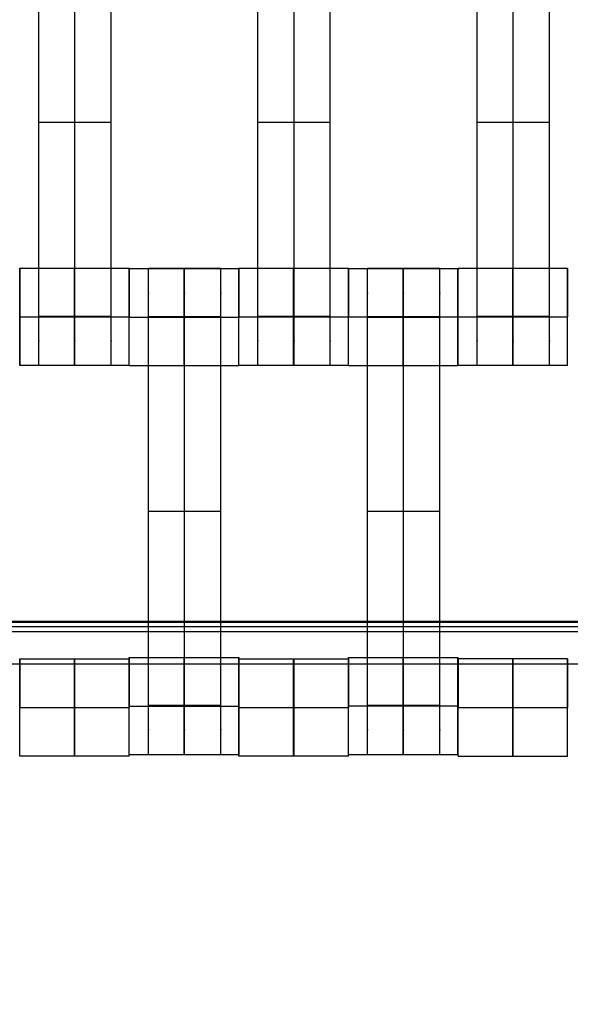
# Model space of a CAD drawing. Units: millimetres. Extents: x -389 to 307, y -230 to 302.
# Drawn here: x 11 to 22, y -58 to -38 of the extents above; entities that cross this region are included whole.
import ezdxf

# ---------------------------------------------------------------- set-up
doc = ezdxf.new("R2010")
doc.units = ezdxf.units.MM
doc.layers.add('Make2D$Widoczne$Krzywe', color=7, linetype='Continuous', true_color=0x000000)

msp = doc.modelspace()

# ---------------------------------------------------------------- linework, layer by layer
at = {"layer": 'Make2D$Widoczne$Krzywe', "color": 6, "linetype": 'Continuous', "lineweight": -3, "true_color": 0xff00ff}
msp.add_open_spline([(-300.001, -225), (-0.001, -225), (299.999, -225), (299.999, 0), (299.999, 225), (-0.001, 225), (-300.001, 225), (-300.001, 0), (-300.001, -225)], degree=2, knots=[0, 0, 0, 1, 1, 2, 2, 3, 3, 4, 4, 4], dxfattribs=at)
at = {"layer": 'Make2D$Widoczne$Krzywe', "color": 18, "lineweight": -3, "true_color": 0x000000}
for points, weights, knots in [([(11.502, -44.782), (11.502, -44.782), (11.502, -44.485), (11.502, -44.188), (11.502, -43.771), (11.502, -39.782), (11.502, -35.792), (11.502, -35.377), (11.502, -35.08), (11.502, -34.784), (11.502, -34.782), (11.502, -34.782), (11.502, -34.782)], [1, 0.922853343271, 1, 0.922853343271, 1, 1, 1, 0.923384130403, 1, 0.923384130403, 1, 0.999447968448, 0.998903891875], [20.701701, 20.701701, 20.701701, 21.492466, 21.492466, 22.283231, 22.283231, 30.261795, 30.261795, 31.049788, 31.049788, 31.837782, 31.837782, 31.84346, 31.84346, 31.84346]), ([(12.244, -44.782), (12.244, -44.782), (12.244, -44.485), (12.244, -44.188), (12.244, -43.771), (12.244, -39.782), (12.244, -35.792), (12.244, -35.377), (12.244, -35.08), (12.244, -34.784), (12.244, -34.782), (12.244, -34.782), (12.244, -34.782)], [1, 0.922853343271, 1, 0.922853343271, 1, 1, 1, 0.923384130403, 1, 0.923384130403, 1, 0.999447968448, 0.998903891875], [20.701701, 20.701701, 20.701701, 21.492466, 21.492466, 22.283231, 22.283231, 30.261795, 30.261795, 31.049788, 31.049788, 31.837782, 31.837782, 31.84346, 31.84346, 31.84346]), ([(12.987, -44.782), (12.987, -44.782), (12.987, -44.485), (12.987, -44.188), (12.987, -43.771), (12.987, -39.782), (12.987, -35.792), (12.987, -35.377), (12.987, -35.08), (12.987, -34.784), (12.987, -34.782), (12.987, -34.782), (12.987, -34.782)], [1, 0.922853343271, 1, 0.922853343271, 1, 1, 1, 0.923384130403, 1, 0.923384130403, 1, 0.999447968448, 0.998903891875], [20.701701, 20.701701, 20.701701, 21.492466, 21.492466, 22.283231, 22.283231, 30.261795, 30.261795, 31.049788, 31.049788, 31.837782, 31.837782, 31.84346, 31.84346, 31.84346]), ([(16.002, -44.782), (16.002, -44.782), (16.002, -44.485), (16.002, -44.188), (16.002, -43.771), (16.002, -39.782), (16.002, -35.792), (16.002, -35.377), (16.002, -35.08), (16.002, -34.784), (16.002, -34.782), (16.002, -34.782), (16.002, -34.782)], [1, 0.922853343271, 1, 0.922853343271, 1, 1, 1, 0.923384130403, 1, 0.923384130403, 1, 0.999447968448, 0.998903891875], [20.701701, 20.701701, 20.701701, 21.492466, 21.492466, 22.283231, 22.283231, 30.261795, 30.261795, 31.049788, 31.049788, 31.837782, 31.837782, 31.84346, 31.84346, 31.84346]), ([(16.744, -44.782), (16.744, -44.782), (16.744, -44.485), (16.744, -44.188), (16.744, -43.771), (16.744, -39.782), (16.744, -35.792), (16.744, -35.377), (16.744, -35.08), (16.744, -34.784), (16.744, -34.782), (16.744, -34.782), (16.744, -34.782)], [1, 0.922853343271, 1, 0.922853343271, 1, 1, 1, 0.923384130403, 1, 0.923384130403, 1, 0.999447968448, 0.998903891875], [20.701701, 20.701701, 20.701701, 21.492466, 21.492466, 22.283231, 22.283231, 30.261795, 30.261795, 31.049788, 31.049788, 31.837782, 31.837782, 31.84346, 31.84346, 31.84346]), ([(17.487, -44.782), (17.487, -44.782), (17.487, -44.485), (17.487, -44.188), (17.487, -43.771), (17.487, -39.782), (17.487, -35.792), (17.487, -35.377), (17.487, -35.08), (17.487, -34.784), (17.487, -34.782), (17.487, -34.782), (17.487, -34.782)], [1, 0.922853343271, 1, 0.922853343271, 1, 1, 1, 0.923384130403, 1, 0.923384130403, 1, 0.999447968448, 0.998903891875], [20.701701, 20.701701, 20.701701, 21.492466, 21.492466, 22.283231, 22.283231, 30.261795, 30.261795, 31.049788, 31.049788, 31.837782, 31.837782, 31.84346, 31.84346, 31.84346]), ([(20.502, -44.782), (20.502, -44.782), (20.502, -44.485), (20.502, -44.188), (20.502, -43.771), (20.502, -39.782), (20.502, -35.792), (20.502, -35.377), (20.502, -35.08), (20.502, -34.784), (20.502, -34.782), (20.502, -34.782), (20.502, -34.782)], [1, 0.922853343271, 1, 0.922853343271, 1, 1, 1, 0.923384130403, 1, 0.923384130403, 1, 0.999447968448, 0.998903891875], [20.701701, 20.701701, 20.701701, 21.492466, 21.492466, 22.283231, 22.283231, 30.261795, 30.261795, 31.049788, 31.049788, 31.837782, 31.837782, 31.84346, 31.84346, 31.84346]), ([(21.244, -44.782), (21.244, -44.782), (21.244, -44.485), (21.244, -44.188), (21.244, -43.771), (21.244, -39.782), (21.244, -35.792), (21.244, -35.377), (21.244, -35.08), (21.244, -34.784), (21.244, -34.782), (21.244, -34.782), (21.244, -34.782)], [1, 0.922853343271, 1, 0.922853343271, 1, 1, 1, 0.923384130403, 1, 0.923384130403, 1, 0.999447968448, 0.998903891875], [20.701701, 20.701701, 20.701701, 21.492466, 21.492466, 22.283231, 22.283231, 30.261795, 30.261795, 31.049788, 31.049788, 31.837782, 31.837782, 31.84346, 31.84346, 31.84346]), ([(21.987, -44.782), (21.987, -44.782), (21.987, -44.485), (21.987, -44.188), (21.987, -43.771), (21.987, -39.782), (21.987, -35.792), (21.987, -35.377), (21.987, -35.08), (21.987, -34.784), (21.987, -34.782), (21.987, -34.782), (21.987, -34.782)], [1, 0.922853343271, 1, 0.922853343271, 1, 1, 1, 0.923384130403, 1, 0.923384130403, 1, 0.999447968448, 0.998903891875], [9.571163, 9.571163, 9.571163, 10.361928, 10.361928, 11.152693, 11.152693, 19.131256, 19.131256, 19.91925, 19.91925, 20.707244, 20.707244, 20.712921, 20.712921, 20.712921]), ([(11.109, -43.788), (11.109, -44.782), (11.11, -44.782), (11.11, -44.782), (11.11, -43.782), (11.11, -42.782), (11.11, -42.782), (11.11, -42.782), (11.11, -42.782)], [0.997169733469, 0.708528818642, 1, 0.707106781187, 1, 0.707106781187, 1, 0.999941891274, 0.999883805606], [0.007626, 0.007626, 0.007626, 1.570797, 1.570797, 3.141593, 3.141593, 4.71239, 4.71239, 4.712702, 4.712702, 4.712702]), ([(11.11, -42.783), (11.109, -42.825), (11.109, -43.782), (11.109, -43.785), (11.109, -43.787)], [0.982424042958, 0.716175553622, 1, 0.998798417187, 0.997606693266], [-1.522161, -1.522161, -1.522161, 0, 0, 0.006444, 0.006444, 0.006444]), ([(12.234, -43.782), (12.234, -44.782), (12.234, -44.782), (12.235, -44.782), (12.235, -43.782), (12.235, -42.782), (12.234, -42.782), (12.234, -42.782), (12.234, -43.782)], [1, 0.707106781187, 1, 0.707106781187, 1, 0.707106781187, 1, 0.707106781187, 1], [0, 0, 0, 1.570797, 1.570797, 3.141593, 3.141593, 4.71239, 4.71239, 6.283187, 6.283187, 6.283187]), ([(13.359, -44.782), (13.359, -44.781), (13.359, -43.782), (13.359, -42.782), (13.359, -42.782), (13.359, -42.782), (13.359, -42.782)], [0.999883805606, 0.707164889912, 1, 0.707106781187, 1, 0.999941891274, 0.999883805606], [1.571108, 1.571108, 1.571108, 3.141593, 3.141593, 4.71239, 4.71239, 4.712702, 4.712702, 4.712702]), ([(13.36, -44.788), (13.36, -44.788), (13.36, -43.788), (13.36, -42.788), (13.36, -42.788), (13.36, -42.788), (13.36, -42.788)], [0.999883805606, 0.707164889912, 1, 0.707106781187, 1, 0.999941891274, 0.999883805606], [1.571108, 1.571108, 1.571108, 3.141593, 3.141593, 4.71239, 4.71239, 4.712702, 4.712702, 4.712702]), ([(13.752, -52.782), (13.752, -52.782), (13.752, -52.485), (13.752, -52.188), (13.752, -51.771), (13.752, -47.782), (13.752, -43.792), (13.752, -43.377), (13.752, -43.08), (13.752, -42.784), (13.752, -42.782), (13.752, -42.782), (13.752, -42.782)], [1, 0.922853343271, 1, 0.922853343271, 1, 1, 1, 0.923384130403, 1, 0.923384130403, 1, 0.999447968448, 0.998903891875], [20.701701, 20.701701, 20.701701, 21.492466, 21.492466, 22.283231, 22.283231, 30.261795, 30.261795, 31.049788, 31.049788, 31.837782, 31.837782, 31.84346, 31.84346, 31.84346]), ([(14.484, -43.788), (14.484, -44.788), (14.484, -44.788), (14.485, -44.788), (14.485, -43.788), (14.485, -42.788), (14.484, -42.788), (14.484, -42.788), (14.484, -43.788)], [1, 0.707106781187, 1, 0.707106781187, 1, 0.707106781187, 1, 0.707106781187, 1], [0, 0, 0, 1.570797, 1.570797, 3.141593, 3.141593, 4.71239, 4.71239, 6.283187, 6.283187, 6.283187]), ([(14.494, -52.782), (14.494, -52.782), (14.494, -52.485), (14.494, -52.188), (14.494, -51.771), (14.494, -47.782), (14.494, -43.792), (14.494, -43.377), (14.494, -43.08), (14.494, -42.784), (14.494, -42.782), (14.494, -42.782), (14.494, -42.782)], [1, 0.922853343271, 1, 0.922853343271, 1, 1, 1, 0.923384130403, 1, 0.923384130403, 1, 0.999447968448, 0.998903891875], [20.701701, 20.701701, 20.701701, 21.492466, 21.492466, 22.283231, 22.283231, 30.261795, 30.261795, 31.049788, 31.049788, 31.837782, 31.837782, 31.84346, 31.84346, 31.84346]), ([(15.237, -52.782), (15.237, -52.782), (15.237, -52.485), (15.237, -52.188), (15.237, -51.771), (15.237, -47.782), (15.237, -43.792), (15.237, -43.377), (15.237, -43.08), (15.237, -42.784), (15.237, -42.782), (15.237, -42.782), (15.237, -42.782)], [1, 0.922853343271, 1, 0.922853343271, 1, 1, 1, 0.923384130403, 1, 0.923384130403, 1, 0.999447968448, 0.998903891875], [20.701701, 20.701701, 20.701701, 21.492466, 21.492466, 22.283231, 22.283231, 30.261795, 30.261795, 31.049788, 31.049788, 31.837782, 31.837782, 31.84346, 31.84346, 31.84346]), ([(15.609, -43.788), (15.609, -43.788), (15.609, -43.788), (15.609, -42.788), (15.609, -42.788), (15.609, -42.788), (15.609, -42.788)], [0.999899476174, 0.999949729459, 1, 0.707106781187, 1, 0.999941891274, 0.999883805606], [3.141324, 3.141324, 3.141324, 3.141593, 3.141593, 4.71239, 4.71239, 4.712702, 4.712702, 4.712702]), ([(15.61, -44.782), (15.61, -44.781), (15.61, -43.782), (15.61, -42.782), (15.61, -42.782), (15.61, -42.782), (15.61, -42.782)], [0.999883805606, 0.707164889912, 1, 0.707106781187, 1, 0.999941891274, 0.999883805606], [1.571108, 1.571108, 1.571108, 3.141593, 3.141593, 4.71239, 4.71239, 4.712702, 4.712702, 4.712702]), ([(16.734, -43.782), (16.734, -44.782), (16.734, -44.782), (16.735, -44.782), (16.735, -43.782), (16.735, -42.782), (16.734, -42.782), (16.734, -42.782), (16.734, -43.782)], [0.999854440586, 0.707179578987, 1, 0.707106781187, 1, 0.707106781187, 1, 0.707106781187, 1], [0.00039, 0.00039, 0.00039, 1.570797, 1.570797, 3.141593, 3.141593, 4.71239, 4.71239, 6.283187, 6.283187, 6.283187]), ([(17.859, -43.781), (17.859, -42.782), (17.859, -42.782), (17.858, -42.782), (17.858, -43.782)], [0.999891991039, 0.707160795628, 1, 0.707106781187, 1], [3.141883, 3.141883, 3.141883, 4.71239, 4.71239, 6.283187, 6.283187, 6.283187]), ([(17.86, -44.788), (17.86, -44.788), (17.86, -43.788), (17.86, -42.788), (17.86, -42.788), (17.86, -42.788), (17.86, -42.788)], [0.999883805606, 0.707164889912, 1, 0.707106781187, 1, 0.999941891274, 0.999883805606], [1.571108, 1.571108, 1.571108, 3.141593, 3.141593, 4.71239, 4.71239, 4.712702, 4.712702, 4.712702]), ([(18.252, -52.782), (18.252, -52.782), (18.252, -52.485), (18.252, -52.188), (18.252, -51.771), (18.252, -47.782), (18.252, -43.792), (18.252, -43.377), (18.252, -43.08), (18.252, -42.784), (18.252, -42.782), (18.252, -42.782), (18.252, -42.782)], [1, 0.922853343271, 1, 0.922853343271, 1, 1, 1, 0.923384130403, 1, 0.923384130403, 1, 0.999447968448, 0.998903891875], [9.571163, 9.571163, 9.571163, 10.361928, 10.361928, 11.152693, 11.152693, 19.131256, 19.131256, 19.91925, 19.91925, 20.707244, 20.707244, 20.712921, 20.712921, 20.712921]), ([(18.984, -43.788), (18.984, -44.788), (18.984, -44.788), (18.985, -44.788), (18.985, -43.788), (18.985, -42.788), (18.984, -42.788), (18.984, -42.788), (18.984, -43.788)], [0.999854440583, 0.707179578989, 1, 0.707106781187, 1, 0.707106781187, 1, 0.707106781187, 1], [0.00039, 0.00039, 0.00039, 1.570797, 1.570797, 3.141593, 3.141593, 4.71239, 4.71239, 6.283187, 6.283187, 6.283187]), ([(18.994, -52.782), (18.994, -52.782), (18.994, -52.485), (18.994, -52.188), (18.994, -51.771), (18.994, -47.782), (18.994, -43.792), (18.994, -43.377), (18.994, -43.08), (18.994, -42.784), (18.994, -42.782), (18.994, -42.782), (18.994, -42.782)], [1, 0.922853343271, 1, 0.922853343271, 1, 1, 1, 0.923384130403, 1, 0.923384130403, 1, 0.999447968448, 0.998903891875], [20.701701, 20.701701, 20.701701, 21.492466, 21.492466, 22.283231, 22.283231, 30.261795, 30.261795, 31.049788, 31.049788, 31.837782, 31.837782, 31.84346, 31.84346, 31.84346]), ([(19.737, -52.782), (19.737, -52.782), (19.737, -52.485), (19.737, -52.188), (19.737, -51.771), (19.737, -47.782), (19.737, -43.792), (19.737, -43.377), (19.737, -43.08), (19.737, -42.784), (19.737, -42.782), (19.737, -42.782), (19.737, -42.782)], [1, 0.922853343271, 1, 0.922853343271, 1, 1, 1, 0.923384130403, 1, 0.923384130403, 1, 0.999447968448, 0.998903891875], [20.701701, 20.701701, 20.701701, 21.492466, 21.492466, 22.283231, 22.283231, 30.261795, 30.261795, 31.049788, 31.049788, 31.837782, 31.837782, 31.84346, 31.84346, 31.84346]), ([(20.109, -43.788), (20.109, -43.788), (20.109, -43.788), (20.109, -42.788), (20.109, -42.788), (20.109, -42.788), (20.109, -42.788)], [0.999998400764, 0.99999920038, 1, 0.707106781187, 1, 0.999941891274, 0.999883805606], [3.141589, 3.141589, 3.141589, 3.141593, 3.141593, 4.71239, 4.71239, 4.712702, 4.712702, 4.712702]), ([(20.11, -44.782), (20.11, -44.781), (20.11, -43.782), (20.11, -42.782), (20.11, -42.782), (20.11, -42.782), (20.11, -42.782)], [0.999883805606, 0.707164889912, 1, 0.707106781187, 1, 0.999941891274, 0.999883805606], [1.571108, 1.571108, 1.571108, 3.141593, 3.141593, 4.71239, 4.71239, 4.712702, 4.712702, 4.712702]), ([(21.234, -43.782), (21.234, -44.782), (21.234, -44.782), (21.235, -44.782), (21.235, -43.782), (21.235, -42.782), (21.234, -42.782), (21.234, -42.782), (21.234, -42.782)], [0.999854440583, 0.707179578989, 1, 0.707106781187, 1, 0.707106781187, 1, 0.999941891274, 0.999883805606], [0.00039, 0.00039, 0.00039, 1.570797, 1.570797, 3.141593, 3.141593, 4.71239, 4.71239, 4.712702, 4.712702, 4.712702]), ([(22.359, -44.782), (22.359, -44.781), (22.359, -43.782), (22.359, -42.782), (22.359, -42.782), (22.359, -42.782), (22.359, -42.782)], [0.999883805606, 0.707164889912, 1, 0.707106781187, 1, 0.999941891274, 0.999883805606], [1.571108, 1.571108, 1.571108, 3.141593, 3.141593, 4.71239, 4.71239, 4.712702, 4.712702, 4.712702]), ([(13.36, -50.811), (13.36, -50.782), (13.36, -50.782), (13.36, -50.782), (13.36, -50.811)], [0.919783496235, 0.952037777234, 1, 0.95203597059, 0.919781066345], [4.4551669, 4.4551669, 4.4551669, 4.71239, 4.71239, 4.9696228, 4.9696228, 4.9696228]), ([(14.484, -50.782), (14.484, -50.818), (14.484, -51.782), (14.484, -52.782), (14.484, -52.782), (14.485, -52.782), (14.485, -51.782), (14.485, -50.782), (14.484, -50.782), (14.484, -50.782), (14.484, -50.782)], [0.984990490257, 0.714814363654, 1, 0.707106781187, 1, 0.707106781187, 1, 0.707106781187, 1, 0.999941891274, 0.999883805606], [-1.529461, -1.529461, -1.529461, 0, 0, 1.570797, 1.570797, 3.141593, 3.141593, 4.71239, 4.71239, 4.712702, 4.712702, 4.712702]), ([(15.608, -51.782), (15.608, -52.782), (15.609, -52.782), (15.609, -52.782), (15.609, -51.782), (15.609, -50.782), (15.609, -50.782), (15.608, -50.782), (15.608, -51.782)], [0.999854440583, 0.707179578989, 1, 0.707106781187, 1, 0.707106781187, 1, 0.707106781187, 1], [0.00039, 0.00039, 0.00039, 1.570797, 1.570797, 3.141593, 3.141593, 4.71239, 4.71239, 6.283187, 6.283187, 6.283187]), ([(17.86, -50.811), (17.86, -50.782), (17.86, -50.782), (17.86, -50.782), (17.86, -50.782)], [0.919783496238, 0.952037777236, 1, 0.999941891274, 0.999883805606], [4.4551669, 4.4551669, 4.4551669, 4.71239, 4.71239, 4.7127016, 4.7127016, 4.7127016]), ([(18.984, -51.783), (18.984, -52.782), (18.984, -52.782), (18.985, -52.782), (18.985, -51.782), (18.985, -50.782), (18.984, -50.782), (18.984, -50.782), (18.984, -51.782)], [0.999629291444, 0.707292252913, 1, 0.707106781187, 1, 0.707106781187, 1, 0.707106781187, 1], [0.000995, 0.000995, 0.000995, 1.570797, 1.570797, 3.141593, 3.141593, 4.71239, 4.71239, 6.283187, 6.283187, 6.283187]), ([(20.108, -51.782), (20.108, -52.782), (20.109, -52.782), (20.109, -52.782), (20.109, -51.782), (20.109, -50.782), (20.109, -50.782), (20.108, -50.782), (20.108, -51.782)], [0.999854440583, 0.707179578989, 1, 0.707106781187, 1, 0.707106781187, 1, 0.707106781187, 1], [0.00039, 0.00039, 0.00039, 1.570797, 1.570797, 3.141593, 3.141593, 4.71239, 4.71239, 6.283187, 6.283187, 6.283187]), ([(11.111, -52.811), (11.111, -52.81), (11.111, -51.811), (11.111, -50.811), (11.111, -50.811), (11.11, -50.811), (11.11, -51.796)], [0.999883805606, 0.707164889912, 1, 0.707106781187, 1, 0.710116909764, 0.994041614362], [1.571108, 1.571108, 1.571108, 3.141593, 3.141593, 4.71239, 4.71239, 6.267043, 6.267043, 6.267043]), ([(12.235, -50.811), (12.234, -50.848), (12.234, -51.811), (12.234, -52.811), (12.235, -52.811), (12.236, -52.811), (12.236, -51.811)], [0.984990490257, 0.714814363654, 1, 0.707106781187, 1, 0.707179578989, 0.999854440583], [-1.529461, -1.529461, -1.529461, 0, 0, 1.570797, 1.570797, 3.141203, 3.141203, 3.141203]), ([(12.236, -51.811), (12.236, -51.811), (12.236, -51.811), (12.236, -50.811), (12.235, -50.811), (12.235, -50.811), (12.235, -50.811)], [0.999962718288, 0.999981357958, 1, 0.707106781187, 1, 0.999941891274, 0.999883805606], [3.141493, 3.141493, 3.141493, 3.141593, 3.141593, 4.71239, 4.71239, 4.712702, 4.712702, 4.712702]), ([(13.359, -52.811), (13.36, -52.81), (13.36, -51.811), (13.36, -50.811), (13.359, -50.811), (13.359, -50.811), (13.359, -50.811)], [0.999883805606, 0.707164889912, 1, 0.707106781187, 1, 0.999941891274, 0.999883805606], [1.571108, 1.571108, 1.571108, 3.141593, 3.141593, 4.71239, 4.71239, 4.712702, 4.712702, 4.712702]), ([(15.611, -52.811), (15.611, -52.81), (15.611, -51.811), (15.611, -50.811), (15.611, -50.811), (15.611, -50.811), (15.611, -50.811)], [0.999883805606, 0.707164889912, 1, 0.707106781187, 1, 0.999941891274, 0.999883805606], [1.571108, 1.571108, 1.571108, 3.141593, 3.141593, 4.71239, 4.71239, 4.712702, 4.712702, 4.712702]), ([(16.734, -51.811), (16.734, -52.811), (16.735, -52.811), (16.736, -52.811), (16.736, -51.811), (16.736, -50.811), (16.735, -50.811), (16.734, -50.811), (16.734, -51.811)], [1, 0.707106781187, 1, 0.707106781187, 1, 0.707106781187, 1, 0.707106781187, 1], [0, 0, 0, 1.570797, 1.570797, 3.141593, 3.141593, 4.71239, 4.71239, 6.283187, 6.283187, 6.283187]), ([(17.859, -52.811), (17.86, -52.81), (17.86, -51.811), (17.86, -50.811), (17.859, -50.811), (17.859, -50.811), (17.859, -50.811)], [0.999883805606, 0.707164889912, 1, 0.707106781187, 1, 0.999941891274, 0.999883805606], [1.571108, 1.571108, 1.571108, 3.141593, 3.141593, 4.71239, 4.71239, 4.712702, 4.712702, 4.712702]), ([(20.111, -52.811), (20.111, -52.81), (20.111, -51.811), (20.111, -50.811), (20.111, -50.811), (20.111, -50.811), (20.111, -50.811)], [0.999883805606, 0.707164889912, 1, 0.707106781187, 1, 0.999941891274, 0.999883805606], [1.571108, 1.571108, 1.571108, 3.141593, 3.141593, 4.71239, 4.71239, 4.712702, 4.712702, 4.712702]), ([(21.235, -50.811), (21.234, -50.848), (21.234, -51.811), (21.234, -52.811), (21.235, -52.811), (21.236, -52.811), (21.236, -51.811)], [0.984990490257, 0.714814363654, 1, 0.707106781187, 1, 0.707179578989, 0.999854440583], [-1.529461, -1.529461, -1.529461, 0, 0, 1.570797, 1.570797, 3.141203, 3.141203, 3.141203]), ([(21.236, -51.811), (21.236, -51.811), (21.236, -51.811), (21.236, -50.811), (21.235, -50.811), (21.235, -50.811), (21.235, -50.811)], [0.999916069706, 0.999958028838, 1, 0.707106781187, 1, 0.999941891274, 0.999883805606], [3.141368, 3.141368, 3.141368, 3.141593, 3.141593, 4.71239, 4.71239, 4.712702, 4.712702, 4.712702]), ([(22.359, -52.811), (22.36, -52.81), (22.36, -51.811), (22.36, -50.811), (22.359, -50.811), (22.359, -50.811), (22.359, -50.811)], [0.999883805606, 0.707164889912, 1, 0.707106781187, 1, 0.999941891274, 0.999883805606], [1.571108, 1.571108, 1.571108, 3.141593, 3.141593, 4.71239, 4.71239, 4.712702, 4.712702, 4.712702])]:
    msp.add_rational_spline(points, weights, degree=2, knots=knots, dxfattribs=at)
for points in [[(12.987, -39.782), (12.244, -39.782), (11.502, -39.782)], [(17.487, -39.782), (16.744, -39.782), (16.002, -39.782)], [(21.987, -39.782), (21.244, -39.782), (20.502, -39.782)], [(11.11, -42.782), (12.234, -42.782), (13.359, -42.782)], [(13.36, -42.789), (14.484, -42.789), (15.609, -42.789)], [(13.752, -42.782), (14.494, -42.782), (15.237, -42.782)], [(15.61, -42.782), (16.734, -42.782), (17.859, -42.782)], [(17.86, -42.789), (18.984, -42.789), (20.109, -42.789)], [(18.252, -42.782), (18.994, -42.782), (19.737, -42.782)], [(20.11, -42.782), (21.234, -42.782), (22.359, -42.782)], [(12.987, -43.771), (12.244, -43.771), (11.502, -43.771)], [(15.237, -43.781), (14.494, -43.781), (13.752, -43.781)], [(15.237, -43.787), (14.494, -43.787), (13.752, -43.787)], [(15.237, -43.792), (14.494, -43.792), (13.752, -43.792)], [(17.487, -43.771), (16.744, -43.771), (16.002, -43.771)], [(17.86, -43.788), (17.86, -43.788), (17.859, -43.788)], [(20.109, -43.788), (18.985, -43.788), (17.861, -43.788)], [(19.737, -43.781), (18.994, -43.781), (18.252, -43.781)], [(19.737, -43.787), (18.994, -43.787), (18.252, -43.787)], [(19.737, -43.792), (18.994, -43.792), (18.252, -43.792)], [(21.987, -43.771), (21.244, -43.771), (20.502, -43.771)], [(13.359, -44.782), (12.234, -44.782), (11.11, -44.782)], [(15.609, -44.788), (14.484, -44.788), (13.36, -44.788)], [(17.859, -44.782), (16.734, -44.782), (15.61, -44.782)], [(20.109, -44.788), (18.984, -44.788), (17.86, -44.788)], [(22.359, -44.782), (21.234, -44.782), (20.11, -44.782)], [(15.237, -47.782), (14.494, -47.782), (13.752, -47.782)], [(19.737, -47.782), (18.994, -47.782), (18.252, -47.782)], [(13.36, -50.782), (14.484, -50.782), (15.609, -50.782)], [(17.86, -50.782), (18.984, -50.782), (20.109, -50.782)], [(11.111, -50.811), (12.235, -50.811), (13.359, -50.811)], [(15.611, -50.811), (16.735, -50.811), (17.859, -50.811)], [(21.235, -50.811), (20.673, -50.811), (20.111, -50.811)], [(22.359, -50.811), (21.797, -50.811), (21.235, -50.811)], [(15.237, -51.771), (14.494, -51.771), (13.752, -51.771)], [(19.737, -51.771), (18.994, -51.771), (18.252, -51.771)], [(13.359, -52.811), (12.235, -52.811), (11.111, -52.811)], [(15.609, -52.782), (14.484, -52.782), (13.36, -52.782)], [(17.859, -52.811), (16.735, -52.811), (15.611, -52.811)], [(20.109, -52.782), (18.984, -52.782), (17.86, -52.782)], [(20.111, -52.811), (21.235, -52.811), (22.359, -52.811)]]:
    msp.add_open_spline(points, degree=2, dxfattribs=at)
for points, weights in [([(13.36, -42.789), (13.359, -42.831), (13.359, -43.785)], [0.982437731252, 0.716770147093, 0.998719635048]), ([(15.61, -42.782), (15.609, -42.82), (15.609, -43.782)], [0.984379358516, 0.715137280892, 1]), ([(17.86, -42.788), (17.859, -42.821), (17.859, -43.781)], [0.986163553061, 0.715466926788, 0.997342306401]), ([(20.109, -42.788), (20.108, -42.823), (20.108, -43.788)], [0.985774234968, 0.714401335806, 1]), ([(20.11, -42.783), (20.109, -42.827), (20.109, -43.782)], [0.981544769702, 0.716645014283, 1]), ([(21.234, -42.782), (21.234, -42.818), (21.234, -43.782)], [0.984990490257, 0.714814363654, 1]), ([(22.359, -42.783), (22.358, -42.825), (22.358, -43.782)], [0.982425795285, 0.716174619623, 1]), ([(13.358, -43.782), (13.358, -43.782), (13.358, -43.783)], [1, 0.999806448271, 0.99961315235]), ([(15.608, -43.788), (15.608, -43.788), (15.608, -43.789)], [1, 0.999817827866, 0.999635882345]), ([(15.609, -44.788), (15.609, -44.788), (15.609, -43.789)], [0.999883805606, 0.707346989762, 0.999635882345]), ([(17.859, -44.782), (17.859, -44.781), (17.859, -43.782)], [0.999883805606, 0.70733743505, 0.999654976197]), ([(17.859, -43.782), (17.859, -43.784), (17.859, -43.785)], [0.997787415524, 0.998252991841, 0.998720071003]), ([(20.109, -44.788), (20.109, -44.788), (20.109, -43.788)], [0.999883805606, 0.707288344396, 0.999753097178]), ([(13.359, -50.811), (13.359, -50.845), (13.359, -51.811)], [0.985932109263, 0.714318285441, 1]), ([(15.611, -50.811), (15.61, -50.845), (15.61, -51.796)], [0.985646039438, 0.7173276162, 0.994041614362]), ([(17.859, -50.811), (17.859, -50.844), (17.859, -51.811)], [0.986388863316, 0.71407828676, 1]), ([(20.111, -50.811), (20.11, -50.836), (20.11, -51.796)], [0.989488841295, 0.715360592761, 0.994041021112]), ([(22.359, -50.811), (22.359, -50.836), (22.359, -51.811)], [0.989581689745, 0.712412031686, 1])]:
    msp.add_rational_spline(points, weights, degree=2, dxfattribs=at)
for points, knots in [([(11.109, -43.782), (11.11, -43.782), (11.11, -43.782), (12.235, -43.782), (13.359, -43.782)], [2.248892, 2.248892, 2.248892, 4.248893, 4.248893, 6.497785, 6.497785, 6.497785]), ([(13.359, -43.788), (13.36, -43.788), (13.36, -43.788), (14.485, -43.788), (15.609, -43.788)], [2.248892, 2.248892, 2.248892, 4.248893, 4.248893, 6.497785, 6.497785, 6.497785]), ([(15.609, -43.782), (15.61, -43.782), (15.61, -43.782), (16.735, -43.782), (17.859, -43.782)], [2.248892, 2.248892, 2.248892, 4.248893, 4.248893, 6.497785, 6.497785, 6.497785]), ([(20.109, -43.782), (20.11, -43.782), (20.11, -43.782), (21.235, -43.782), (22.359, -43.782)], [2.248892, 2.248892, 2.248892, 4.248893, 4.248893, 6.497785, 6.497785, 6.497785]), ([(11.11, -51.811), (11.111, -51.811), (11.111, -51.811), (12.236, -51.811), (13.36, -51.811)], [2.248892, 2.248892, 2.248892, 4.248893, 4.248893, 6.497785, 6.497785, 6.497785]), ([(13.359, -51.782), (13.36, -51.782), (13.36, -51.782), (14.485, -51.782), (15.609, -51.782)], [2.248892, 2.248892, 2.248892, 4.248893, 4.248893, 6.497785, 6.497785, 6.497785]), ([(15.61, -51.811), (15.611, -51.811), (15.611, -51.811), (16.736, -51.811), (17.86, -51.811)], [2.248892, 2.248892, 2.248892, 4.248893, 4.248893, 6.497785, 6.497785, 6.497785]), ([(20.109, -51.782), (18.985, -51.782), (17.86, -51.782), (17.86, -51.782), (17.859, -51.782)], [10.497785, 10.497785, 10.497785, 12.746678, 12.746678, 14.746678, 14.746678, 14.746678]), ([(20.11, -51.811), (20.111, -51.811), (20.111, -51.811), (21.236, -51.811), (22.36, -51.811)], [4.248893, 4.248893, 4.248893, 6.248893, 6.248893, 8.497785, 8.497785, 8.497785])]:
    msp.add_open_spline(points, degree=2, knots=knots, dxfattribs=at)
at = {"layer": 'Make2D$Widoczne$Krzywe', "color": 9, "lineweight": -3, "true_color": 0xc0c0c0}
for points in [[(75.268, -50.042), (-0.513, -50.042), (-76.295, -50.042)], [(-76.295, -50.916), (-0.513, -50.916), (75.268, -50.916)]]:
    msp.add_open_spline(points, degree=2, dxfattribs=at)
at = {"layer": 'Make2D$Widoczne$Krzywe', "color": 12, "lineweight": -3, "true_color": 0xcc0000}
for points in [[(24.916, -50.065), (-0.031, -50.065), (-24.977, -50.065)], [(24.879, -50.053), (-0.03, -50.053), (-24.939, -50.053)], [(24.829, -50.153), (-0.03, -50.153), (-24.889, -50.153)], [(24.779, -50.253), (-0.03, -50.253), (-24.839, -50.253)]]:
    msp.add_open_spline(points, degree=2, dxfattribs=at)

doc.saveas('drawing.dxf')
